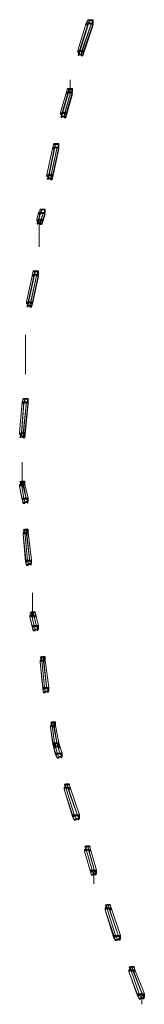
# Model space of a CAD drawing. Units: inches. Extents: x 0 to 15, y -22.5 to 0.
# Drawn here: x 6.2 to 6.3, y -4.8 to -3.9 of the extents above; entities that cross this region are included whole.
import ezdxf

# ---------------------------------------------------------------- set-up
doc = ezdxf.new("R2010")
doc.units = ezdxf.units.IN
doc.header["$MEASUREMENT"] = 0
doc.layers.add('Layer 1', color=7, linetype='Continuous')

# ---------------------------------------------------------------- blocks, each defined once
blk = doc.blocks.new('block 4')
at = {"layer": 'Layer 1', "color": 18, "lineweight": 18, "true_color": 0x010101}
for points in [[(6.26043, -3.85386), (6.25874, -3.85386), (6.25045, -3.88059), (6.25045, -3.88227), (6.2521, -3.88227), (6.26043, -3.85549)], [(6.2521, -3.88059), (6.25622, -3.88059), (6.26537, -3.85386), (6.26043, -3.85386), (6.2521, -3.88059)], [(6.26537, -3.85386), (6.26372, -3.85386), (6.2537, -3.88392), (6.2537, -3.88562), (6.2554, -3.88562), (6.26537, -3.85549)], [(6.26537, -3.85386), (6.26372, -3.85386), (6.25457, -3.88059), (6.25457, -3.88227), (6.25622, -3.88227), (6.26537, -3.85549)], [(6.26207, -3.8505), (6.26043, -3.8505), (6.25874, -3.85386), (6.25874, -3.85549), (6.26043, -3.85549), (6.26207, -3.85215)], [(6.26537, -3.85464), (6.25874, -3.85464)], [(6.26537, -3.85464), (6.25874, -3.85464)], [(6.26043, -3.85386), (6.26537, -3.85386), (6.26537, -3.8505), (6.26207, -3.8505), (6.26043, -3.85386)], [(6.26537, -3.85131), (6.26043, -3.85131)], [(6.26537, -3.85131), (6.26043, -3.85131)], [(6.26455, -3.8505), (6.26455, -3.85549)], [(6.26455, -3.8505), (6.26455, -3.85549)], [(6.25622, -3.88141), (6.25045, -3.88141)], [(6.25622, -3.88141), (6.25045, -3.88141)], [(6.25128, -3.88059), (6.25128, -3.88562)], [(6.25128, -3.88059), (6.25128, -3.88562)], [(6.2521, -3.88392), (6.2554, -3.88392), (6.25622, -3.88059), (6.2521, -3.88059), (6.2521, -3.88392)], [(6.25622, -3.88059), (6.25457, -3.88059), (6.2537, -3.88392), (6.2537, -3.88562), (6.2554, -3.88562), (6.25622, -3.88227)], [(6.2554, -3.88477), (6.25045, -3.88477)], [(6.2554, -3.88477), (6.25045, -3.88477)], [(6.24294, -3.909), (6.24294, -3.92408)], [(6.24125, -3.92074), (6.2396, -3.92074), (6.23374, -3.94079), (6.23374, -3.94246), (6.23539, -3.94246), (6.24125, -3.9224)], [(6.23539, -3.94079), (6.2396, -3.94079), (6.24542, -3.92074), (6.24125, -3.92074), (6.23539, -3.94079)], [(6.24542, -3.92074), (6.24372, -3.92074), (6.23708, -3.94412), (6.23708, -3.9458), (6.23873, -3.9458), (6.24542, -3.9224)], [(6.24542, -3.92074), (6.24372, -3.92074), (6.23791, -3.94079), (6.23791, -3.94246), (6.2396, -3.94246), (6.24542, -3.9224)], [(6.24212, -3.91739), (6.24043, -3.91739), (6.2396, -3.92074), (6.2396, -3.9224), (6.24125, -3.9224), (6.24212, -3.91904)], [(6.24542, -3.92157), (6.2396, -3.92157)], [(6.24542, -3.92157), (6.2396, -3.92157)], [(6.24542, -3.91819), (6.24043, -3.91819)], [(6.24542, -3.91819), (6.24043, -3.91819)], [(6.24125, -3.92074), (6.24542, -3.92074), (6.24542, -3.91739), (6.24212, -3.91739), (6.24125, -3.92074)], [(6.24455, -3.91739), (6.24455, -3.9224)], [(6.24455, -3.91739), (6.24455, -3.9224)], [(6.23457, -3.94079), (6.23457, -3.9458)], [(6.23457, -3.94079), (6.23457, -3.9458)], [(6.23539, -3.94412), (6.23873, -3.94412), (6.2396, -3.94079), (6.23539, -3.94079), (6.23539, -3.94412)], [(6.2396, -3.94079), (6.23791, -3.94079), (6.23708, -3.94412), (6.23708, -3.9458), (6.23873, -3.9458), (6.2396, -3.94246)], [(6.2396, -3.94161), (6.23374, -3.94161)], [(6.2396, -3.94161), (6.23374, -3.94161)], [(6.23873, -3.94497), (6.23374, -3.94497)], [(6.23873, -3.94497), (6.23374, -3.94497)], [(6.22793, -3.97425), (6.22624, -3.97425), (6.22043, -4.00101), (6.22043, -4.00268), (6.22212, -4.00268), (6.22793, -3.97593)], [(6.22212, -4.00101), (6.22624, -4.00101), (6.2321, -3.97425), (6.22793, -3.97425), (6.22212, -4.00101)], [(6.2321, -3.97425), (6.23045, -3.97425), (6.22377, -4.00434), (6.22377, -4.00602), (6.22541, -4.00602), (6.2321, -3.97593)], [(6.2321, -3.97425), (6.23045, -3.97425), (6.22459, -4.00101), (6.22459, -4.00268), (6.22624, -4.00268), (6.2321, -3.97593)], [(6.22876, -3.97087), (6.22711, -3.97087), (6.22624, -3.97425), (6.22624, -3.97593), (6.22793, -3.97593), (6.22876, -3.97255)], [(6.2321, -3.97508), (6.22624, -3.97508)], [(6.2321, -3.97508), (6.22624, -3.97508)], [(6.2321, -3.97175), (6.22711, -3.97175)], [(6.2321, -3.97175), (6.22711, -3.97175)], [(6.22793, -3.97425), (6.2321, -3.97425), (6.2321, -3.97087), (6.22876, -3.97087), (6.22793, -3.97425)], [(6.23127, -3.97087), (6.23127, -3.97593)], [(6.23127, -3.97087), (6.23127, -3.97593)], [(6.22624, -4.00183), (6.22043, -4.00183)], [(6.22624, -4.00183), (6.22043, -4.00183)], [(6.22541, -4.00516), (6.22043, -4.00516)], [(6.22541, -4.00516), (6.22043, -4.00516)], [(6.2213, -4.00101), (6.2213, -4.00602)], [(6.2213, -4.00101), (6.2213, -4.00602)], [(6.22212, -4.00434), (6.22541, -4.00434), (6.22624, -4.00101), (6.22212, -4.00101), (6.22212, -4.00434)], [(6.22624, -4.00101), (6.22459, -4.00101), (6.22377, -4.00434), (6.22377, -4.00602), (6.22541, -4.00602), (6.22624, -4.00268)], [(6.21544, -4.03445), (6.21379, -4.03445), (6.21209, -4.03778), (6.21209, -4.03944), (6.21379, -4.03944), (6.21544, -4.0361)], [(6.21379, -4.03778), (6.21878, -4.03778), (6.21878, -4.03445), (6.21544, -4.03445), (6.21379, -4.03778)], [(6.21878, -4.03528), (6.21379, -4.03528)], [(6.21878, -4.03528), (6.21379, -4.03528)], [(6.21795, -4.03445), (6.21795, -4.03944)], [(6.21795, -4.03445), (6.21795, -4.03944)], [(6.21379, -4.03778), (6.21209, -4.03778), (6.21045, -4.04447), (6.21045, -4.04615), (6.21209, -4.04615), (6.21379, -4.03944)], [(6.21626, -4.0453), (6.21045, -4.0453)], [(6.21626, -4.0453), (6.21045, -4.0453)], [(6.21127, -4.04447), (6.21127, -4.04948)], [(6.21127, -4.04447), (6.21127, -4.04948)], [(6.21209, -4.04447), (6.21626, -4.04447), (6.21878, -4.03778), (6.21379, -4.03778), (6.21209, -4.04447)], [(6.21878, -4.03863), (6.21209, -4.03863)], [(6.21878, -4.03863), (6.21209, -4.03863)], [(6.21209, -4.04783), (6.21544, -4.04783), (6.21626, -4.04447), (6.21209, -4.04447), (6.21209, -4.04783)], [(6.21297, -4.04284), (6.21297, -4.0712)], [(6.21878, -4.03778), (6.21709, -4.03778), (6.21379, -4.04783), (6.21379, -4.04948), (6.21544, -4.04948), (6.21878, -4.03944)], [(6.21626, -4.04447), (6.21461, -4.04447), (6.21379, -4.04783), (6.21379, -4.04948), (6.21544, -4.04948), (6.21626, -4.04615)], [(6.21878, -4.03778), (6.21709, -4.03778), (6.21461, -4.04447), (6.21461, -4.04615), (6.21626, -4.04615), (6.21878, -4.03944)], [(6.21544, -4.04863), (6.21045, -4.04863)], [(6.21544, -4.04863), (6.21045, -4.04863)], [(6.20793, -4.09798), (6.20628, -4.09798), (6.20047, -4.12471), (6.20047, -4.12641), (6.20212, -4.12641), (6.20793, -4.09966)], [(6.20212, -4.12471), (6.20628, -4.12471), (6.21209, -4.09798), (6.20793, -4.09798), (6.20212, -4.12471)], [(6.21209, -4.09798), (6.21045, -4.09798), (6.20381, -4.12811), (6.20381, -4.12977), (6.20546, -4.12977), (6.21209, -4.09966)], [(6.21209, -4.09798), (6.21045, -4.09798), (6.20464, -4.12471), (6.20464, -4.12641), (6.20628, -4.12641), (6.21209, -4.09966)], [(6.2088, -4.09464), (6.20711, -4.09464), (6.20628, -4.09798), (6.20628, -4.09966), (6.20793, -4.09966), (6.2088, -4.0963)], [(6.21209, -4.09883), (6.20628, -4.09883)], [(6.21209, -4.09883), (6.20628, -4.09883)], [(6.21209, -4.09547), (6.20711, -4.09547)], [(6.21209, -4.09547), (6.20711, -4.09547)], [(6.20793, -4.09798), (6.21209, -4.09798), (6.21209, -4.09464), (6.2088, -4.09464), (6.20793, -4.09798)], [(6.21127, -4.09464), (6.21127, -4.09966)], [(6.21127, -4.09464), (6.21127, -4.09966)], [(6.20628, -4.12556), (6.20047, -4.12556)], [(6.20628, -4.12556), (6.20047, -4.12556)], [(6.20546, -4.12894), (6.20047, -4.12894)], [(6.20546, -4.12894), (6.20047, -4.12894)], [(6.2013, -4.12471), (6.2013, -4.12977)], [(6.2013, -4.12471), (6.2013, -4.12977)], [(6.20212, -4.12811), (6.20546, -4.12811), (6.20628, -4.12471), (6.20212, -4.12471), (6.20212, -4.12811)], [(6.20628, -4.12471), (6.20464, -4.12471), (6.20381, -4.12811), (6.20381, -4.12977), (6.20546, -4.12977), (6.20628, -4.12641)], [(6.1996, -4.15655), (6.1996, -4.17827)], [(6.1996, -4.16988), (6.1996, -4.195)], [(6.19795, -4.22175), (6.19631, -4.22175), (6.19379, -4.25182), (6.19379, -4.25352), (6.19548, -4.25352), (6.19795, -4.22339)], [(6.19548, -4.25182), (6.19878, -4.25182), (6.20212, -4.22175), (6.19795, -4.22175), (6.19548, -4.25182)], [(6.19878, -4.2184), (6.19708, -4.2184), (6.19631, -4.22175), (6.19631, -4.22339), (6.19795, -4.22339), (6.19878, -4.22008)], [(6.20212, -4.22258), (6.19631, -4.22258)], [(6.20212, -4.22258), (6.19631, -4.22258)], [(6.20212, -4.21925), (6.19708, -4.21925)], [(6.20212, -4.21925), (6.19708, -4.21925)], [(6.20212, -4.22175), (6.20047, -4.22175), (6.19708, -4.25182), (6.19708, -4.25352), (6.19878, -4.25352), (6.20212, -4.22339)], [(6.20212, -4.22175), (6.20047, -4.22175), (6.19708, -4.25522), (6.19708, -4.25685), (6.19878, -4.25685), (6.20212, -4.22339)], [(6.19795, -4.22175), (6.20212, -4.22175), (6.20212, -4.2184), (6.19878, -4.2184), (6.19795, -4.22175)], [(6.2013, -4.2184), (6.2013, -4.22339)], [(6.2013, -4.2184), (6.2013, -4.22339)], [(6.19878, -4.25266), (6.19379, -4.25266)], [(6.19878, -4.25266), (6.19379, -4.25266)], [(6.19878, -4.256), (6.19379, -4.256)], [(6.19878, -4.256), (6.19379, -4.256)], [(6.19466, -4.25182), (6.19466, -4.25685)], [(6.19466, -4.25182), (6.19466, -4.25685)], [(6.19548, -4.25522), (6.19878, -4.25522), (6.19878, -4.25182), (6.19548, -4.25182), (6.19548, -4.25522)], [(6.19795, -4.25182), (6.19795, -4.25685)], [(6.19631, -4.28027), (6.19631, -4.30535)], [(6.19878, -4.29949), (6.19379, -4.29949)], [(6.19878, -4.29949), (6.19379, -4.29949)], [(6.19548, -4.30204), (6.19379, -4.30204), (6.19379, -4.30367), (6.19631, -4.31707), (6.19795, -4.31707), (6.19795, -4.31537)], [(6.19548, -4.30204), (6.19379, -4.30204), (6.19379, -4.30367), (6.19708, -4.3204), (6.19878, -4.3204), (6.19878, -4.3187)], [(6.19878, -4.30284), (6.19379, -4.30284)], [(6.19878, -4.30284), (6.19379, -4.30284)], [(6.19466, -4.29866), (6.19466, -4.30367)], [(6.19548, -4.30204), (6.19878, -4.30204), (6.19878, -4.29866), (6.19548, -4.29866), (6.19548, -4.30204)], [(6.19795, -4.31537), (6.20212, -4.31537), (6.19878, -4.30204), (6.19548, -4.30204), (6.19795, -4.31537)], [(6.19878, -4.29866), (6.19708, -4.29866), (6.19708, -4.30032), (6.20047, -4.31707), (6.20212, -4.31707), (6.20212, -4.31537)], [(6.19878, -4.30204), (6.19708, -4.30204), (6.19708, -4.30367), (6.20047, -4.31707), (6.20212, -4.31707), (6.20212, -4.31537)], [(6.19795, -4.29866), (6.19795, -4.30367)], [(6.19795, -4.31537), (6.19631, -4.31537), (6.19631, -4.31707), (6.19708, -4.3204), (6.19878, -4.3204), (6.19878, -4.3187)], [(6.20212, -4.31622), (6.19631, -4.31622)], [(6.20212, -4.31622), (6.19631, -4.31622)], [(6.20212, -4.31957), (6.19708, -4.31957)], [(6.20212, -4.31957), (6.19708, -4.31957)], [(6.19878, -4.3187), (6.20212, -4.3187), (6.20212, -4.31537), (6.19795, -4.31537), (6.19878, -4.3187)], [(6.2013, -4.31537), (6.2013, -4.3204)], [(6.2013, -4.31537), (6.2013, -4.3204)], [(6.20212, -4.34635), (6.19708, -4.34635)], [(6.20212, -4.34635), (6.19708, -4.34635)], [(6.19878, -4.34884), (6.19708, -4.34884), (6.19708, -4.35049), (6.20047, -4.38062), (6.20212, -4.38062), (6.20212, -4.37892)], [(6.19878, -4.34884), (6.19708, -4.34884), (6.19708, -4.35049), (6.1996, -4.37724), (6.2013, -4.37724), (6.2013, -4.37559)], [(6.20212, -4.34969), (6.19708, -4.34969)], [(6.20212, -4.34969), (6.19708, -4.34969)], [(6.19795, -4.34548), (6.19795, -4.35049)], [(6.19878, -4.34884), (6.20212, -4.34884), (6.20212, -4.34548), (6.19878, -4.34548), (6.19878, -4.34884)], [(6.2013, -4.37559), (6.20546, -4.37559), (6.20212, -4.34884), (6.19878, -4.34884), (6.2013, -4.37559)], [(6.20212, -4.34548), (6.20047, -4.34548), (6.20047, -4.34716), (6.20381, -4.37724), (6.20546, -4.37724), (6.20546, -4.37559)], [(6.20212, -4.34884), (6.20047, -4.34884), (6.20047, -4.35049), (6.20381, -4.37724), (6.20546, -4.37724), (6.20546, -4.37559)], [(6.2013, -4.34548), (6.2013, -4.35049)], [(6.2013, -4.37559), (6.1996, -4.37559), (6.1996, -4.37724), (6.20047, -4.38062), (6.20212, -4.38062), (6.20212, -4.37892)], [(6.20546, -4.37644), (6.1996, -4.37644)], [(6.20546, -4.37644), (6.1996, -4.37644)], [(6.20546, -4.37977), (6.20047, -4.37977)], [(6.20546, -4.37977), (6.20047, -4.37977)], [(6.20212, -4.37892), (6.20546, -4.37892), (6.20546, -4.37559), (6.2013, -4.37559), (6.20212, -4.37892)], [(6.20464, -4.37559), (6.20464, -4.38062)], [(6.20464, -4.37559), (6.20464, -4.38062)], [(6.20628, -4.40738), (6.20628, -4.43246)], [(6.2088, -4.42662), (6.20381, -4.42662)], [(6.2088, -4.42662), (6.20381, -4.42662)], [(6.20464, -4.42577), (6.20464, -4.43076)], [(6.20546, -4.42912), (6.20962, -4.42912), (6.2088, -4.42577), (6.20546, -4.42577), (6.20546, -4.42912)], [(6.2088, -4.42577), (6.20711, -4.42577), (6.20711, -4.42747), (6.20793, -4.43076), (6.20962, -4.43076), (6.20962, -4.42912)], [(6.2088, -4.42577), (6.20711, -4.42577), (6.20711, -4.42747), (6.21045, -4.4408), (6.21209, -4.4408), (6.21209, -4.43914)], [(6.20546, -4.42912), (6.20381, -4.42912), (6.20381, -4.43076), (6.20628, -4.4408), (6.20793, -4.4408), (6.20793, -4.43914)], [(6.20546, -4.42912), (6.20381, -4.42912), (6.20381, -4.43076), (6.20711, -4.44415), (6.2088, -4.44415), (6.2088, -4.44248)], [(6.20962, -4.42995), (6.20381, -4.42995)], [(6.20962, -4.42995), (6.20381, -4.42995)], [(6.20793, -4.43914), (6.21209, -4.43914), (6.20962, -4.42912), (6.20546, -4.42912), (6.20793, -4.43914)], [(6.20962, -4.42912), (6.20793, -4.42912), (6.20793, -4.43076), (6.21045, -4.4408), (6.21209, -4.4408), (6.21209, -4.43914)], [(6.20793, -4.43914), (6.20628, -4.43914), (6.20628, -4.4408), (6.20711, -4.44415), (6.2088, -4.44415), (6.2088, -4.44248)], [(6.21209, -4.43995), (6.20628, -4.43995)], [(6.21209, -4.43995), (6.20628, -4.43995)], [(6.21209, -4.44332), (6.20711, -4.44332)], [(6.21209, -4.44332), (6.20711, -4.44332)], [(6.2088, -4.44248), (6.21209, -4.44248), (6.21209, -4.43914), (6.20793, -4.43914), (6.2088, -4.44248)], [(6.21127, -4.43914), (6.21127, -4.44415)], [(6.21127, -4.43914), (6.21127, -4.44415)], [(6.21878, -4.47008), (6.21379, -4.47008)], [(6.21878, -4.47008), (6.21379, -4.47008)], [(6.21544, -4.47256), (6.21379, -4.47256), (6.21379, -4.47427), (6.21626, -4.50102), (6.21795, -4.50102), (6.21795, -4.49934)], [(6.21544, -4.47256), (6.21379, -4.47256), (6.21379, -4.47427), (6.21709, -4.50435), (6.21878, -4.50435), (6.21878, -4.50267)], [(6.21878, -4.47344), (6.21379, -4.47344)], [(6.21878, -4.47344), (6.21379, -4.47344)], [(6.21461, -4.46923), (6.21461, -4.47427)], [(6.21544, -4.47256), (6.21878, -4.47256), (6.21878, -4.46923), (6.21544, -4.46923), (6.21544, -4.47256)], [(6.21795, -4.49934), (6.22212, -4.49934), (6.21878, -4.47256), (6.21544, -4.47256), (6.21795, -4.49934)], [(6.21878, -4.46923), (6.21709, -4.46923), (6.21709, -4.47093), (6.22043, -4.50102), (6.22212, -4.50102), (6.22212, -4.49934)], [(6.21878, -4.47256), (6.21709, -4.47256), (6.21709, -4.47427), (6.22043, -4.50102), (6.22212, -4.50102), (6.22212, -4.49934)], [(6.21795, -4.46923), (6.21795, -4.47427)], [(6.21795, -4.49934), (6.21626, -4.49934), (6.21626, -4.50102), (6.21709, -4.50435), (6.21878, -4.50435), (6.21878, -4.50267)], [(6.22212, -4.50017), (6.21626, -4.50017)], [(6.22212, -4.50017), (6.21626, -4.50017)], [(6.22212, -4.5035), (6.21709, -4.5035)], [(6.22212, -4.5035), (6.21709, -4.5035)], [(6.21878, -4.50267), (6.22212, -4.50267), (6.22212, -4.49934), (6.21795, -4.49934), (6.21878, -4.50267)], [(6.2213, -4.49934), (6.2213, -4.50435)], [(6.2213, -4.49934), (6.2213, -4.50435)], [(6.22876, -4.53363), (6.22377, -4.53363)], [(6.22876, -4.53363), (6.22377, -4.53363)], [(6.22459, -4.53278), (6.22459, -4.53782)], [(6.22541, -4.53614), (6.22876, -4.53614), (6.22876, -4.53278), (6.22541, -4.53278), (6.22541, -4.53614)], [(6.22876, -4.53278), (6.22711, -4.53278), (6.22711, -4.53449), (6.23045, -4.55453), (6.2321, -4.55453), (6.2321, -4.55287)], [(6.22793, -4.53278), (6.22793, -4.53782)], [(6.22541, -4.53614), (6.22377, -4.53614), (6.22377, -4.53782), (6.22624, -4.55453), (6.22793, -4.55453), (6.22793, -4.55287)], [(6.22541, -4.53614), (6.22377, -4.53614), (6.22377, -4.53782), (6.22711, -4.55786), (6.22876, -4.55786), (6.22876, -4.55616)], [(6.22876, -4.53697), (6.22377, -4.53697)], [(6.22876, -4.53697), (6.22377, -4.53697)], [(6.22793, -4.55287), (6.2321, -4.55287), (6.22876, -4.53614), (6.22541, -4.53614), (6.22793, -4.55287)], [(6.22876, -4.53614), (6.22711, -4.53614), (6.22711, -4.53782), (6.23045, -4.55453), (6.2321, -4.55453), (6.2321, -4.55287)], [(6.22793, -4.55287), (6.22624, -4.55287), (6.22624, -4.55453), (6.22711, -4.55786), (6.22876, -4.55786), (6.22876, -4.55616)], [(6.22793, -4.55283), (6.22793, -4.55786)], [(6.22876, -4.55616), (6.2321, -4.55616), (6.2321, -4.55287), (6.22793, -4.55287), (6.22876, -4.55616)], [(6.22876, -4.55616), (6.23297, -4.55616), (6.2321, -4.55287), (6.22876, -4.55287), (6.22876, -4.55616)], [(6.2321, -4.55287), (6.23045, -4.55287), (6.23045, -4.55453), (6.23127, -4.55786), (6.23297, -4.55786), (6.23297, -4.55616)], [(6.2321, -4.55287), (6.23045, -4.55287), (6.23045, -4.55453), (6.23374, -4.56455), (6.23539, -4.56455), (6.23539, -4.5629)], [(6.23127, -4.55283), (6.23127, -4.55786)], [(6.23127, -4.55283), (6.23127, -4.55786)], [(6.2321, -4.5537), (6.22624, -4.5537)], [(6.2321, -4.5537), (6.22624, -4.5537)], [(6.2321, -4.5537), (6.22711, -4.5537)], [(6.2321, -4.5537), (6.22711, -4.5537)], [(6.22876, -4.55616), (6.22711, -4.55616), (6.22711, -4.55786), (6.22876, -4.56455), (6.23045, -4.56455), (6.23045, -4.5629)], [(6.22876, -4.55616), (6.22711, -4.55616), (6.22711, -4.55786), (6.23045, -4.5679), (6.2321, -4.5679), (6.2321, -4.56623)], [(6.23297, -4.55703), (6.22711, -4.55703)], [(6.23297, -4.55703), (6.22711, -4.55703)], [(6.2321, -4.55703), (6.22711, -4.55703)], [(6.2321, -4.55703), (6.22711, -4.55703)], [(6.23045, -4.5629), (6.23539, -4.5629), (6.23297, -4.55616), (6.22876, -4.55616), (6.23045, -4.5629)], [(6.23297, -4.55616), (6.23127, -4.55616), (6.23127, -4.55786), (6.23374, -4.56455), (6.23539, -4.56455), (6.23539, -4.5629)], [(6.23045, -4.5629), (6.22876, -4.5629), (6.22876, -4.56455), (6.23045, -4.5679), (6.2321, -4.5679), (6.2321, -4.56623)], [(6.23539, -4.56372), (6.22876, -4.56372)], [(6.23539, -4.56372), (6.22876, -4.56372)], [(6.2321, -4.56623), (6.23539, -4.56623), (6.23539, -4.5629), (6.23045, -4.5629), (6.2321, -4.56623)], [(6.23539, -4.56706), (6.23045, -4.56706)], [(6.23539, -4.56706), (6.23045, -4.56706)], [(6.23457, -4.5629), (6.23457, -4.5679)], [(6.23457, -4.5629), (6.23457, -4.5679)], [(6.24212, -4.59383), (6.23708, -4.59383)], [(6.24212, -4.59383), (6.23708, -4.59383)], [(6.23873, -4.59634), (6.23708, -4.59634), (6.23708, -4.59799), (6.24542, -4.62474), (6.24706, -4.62474), (6.24706, -4.62312)], [(6.23873, -4.59634), (6.23708, -4.59634), (6.23708, -4.59799), (6.24706, -4.62812), (6.24876, -4.62812), (6.24876, -4.62645)], [(6.24294, -4.59719), (6.23708, -4.59719)], [(6.24294, -4.59719), (6.23708, -4.59719)], [(6.23791, -4.59298), (6.23791, -4.59799)], [(6.23873, -4.59634), (6.24294, -4.59634), (6.24212, -4.59298), (6.23873, -4.59298), (6.23873, -4.59634)], [(6.24706, -4.62312), (6.2521, -4.62312), (6.24294, -4.59634), (6.23873, -4.59634), (6.24706, -4.62312)], [(6.24212, -4.59298), (6.24043, -4.59298), (6.24043, -4.59466), (6.24125, -4.59799), (6.24294, -4.59799), (6.24294, -4.59634)], [(6.24212, -4.59298), (6.24043, -4.59298), (6.24043, -4.59466), (6.25045, -4.62474), (6.2521, -4.62474), (6.2521, -4.62312)], [(6.24294, -4.59634), (6.24125, -4.59634), (6.24125, -4.59799), (6.25045, -4.62474), (6.2521, -4.62474), (6.2521, -4.62312)], [(6.24706, -4.62312), (6.24542, -4.62312), (6.24542, -4.62474), (6.24706, -4.62812), (6.24876, -4.62812), (6.24876, -4.62645)], [(6.2521, -4.62392), (6.24542, -4.62392)], [(6.2521, -4.62392), (6.24542, -4.62392)], [(6.24876, -4.62645), (6.2521, -4.62645), (6.2521, -4.62312), (6.24706, -4.62312), (6.24876, -4.62645)], [(6.2521, -4.62725), (6.24706, -4.62725)], [(6.2521, -4.62725), (6.24706, -4.62725)], [(6.25128, -4.62312), (6.25128, -4.62812)], [(6.25128, -4.62312), (6.25128, -4.62812)], [(6.26207, -4.65403), (6.25704, -4.65403)], [(6.26207, -4.65403), (6.25704, -4.65403)], [(6.25874, -4.65653), (6.25704, -4.65653), (6.25704, -4.65819), (6.26372, -4.68161), (6.26537, -4.68161), (6.26537, -4.67996)], [(6.25874, -4.65653), (6.25704, -4.65653), (6.25704, -4.65819), (6.26295, -4.67828), (6.26455, -4.67828), (6.26455, -4.67662)], [(6.26295, -4.65736), (6.25704, -4.65736)], [(6.26295, -4.65736), (6.25704, -4.65736)], [(6.25791, -4.65318), (6.25791, -4.65819)], [(6.25874, -4.65653), (6.26295, -4.65653), (6.26207, -4.65318), (6.25874, -4.65318), (6.25874, -4.65653)], [(6.26455, -4.67662), (6.26876, -4.67662), (6.26295, -4.65653), (6.25874, -4.65653), (6.26455, -4.67662)], [(6.26207, -4.65318), (6.26043, -4.65318), (6.26043, -4.65488), (6.26707, -4.67828), (6.26876, -4.67828), (6.26876, -4.67662)], [(6.26207, -4.65318), (6.26043, -4.65318), (6.26043, -4.65488), (6.26125, -4.65819), (6.26295, -4.65819), (6.26295, -4.65653)], [(6.26295, -4.65653), (6.26125, -4.65653), (6.26125, -4.65819), (6.26707, -4.67828), (6.26876, -4.67828), (6.26876, -4.67662)], [(6.26455, -4.67662), (6.26295, -4.67662), (6.26295, -4.67828), (6.26372, -4.68161), (6.26537, -4.68161), (6.26537, -4.67996)], [(6.26876, -4.67745), (6.26295, -4.67745)], [(6.26876, -4.67745), (6.26295, -4.67745)], [(6.26537, -4.67996), (6.26876, -4.67996), (6.26876, -4.67662), (6.26455, -4.67662), (6.26537, -4.67996)], [(6.26619, -4.67492), (6.26619, -4.69)], [(6.26789, -4.67662), (6.26789, -4.68161)], [(6.26789, -4.67662), (6.26789, -4.68161)], [(6.26876, -4.68081), (6.26372, -4.68081)], [(6.26876, -4.68081), (6.26372, -4.68081)], [(6.28208, -4.71087), (6.27704, -4.71087)], [(6.28208, -4.71087), (6.27704, -4.71087)], [(6.27869, -4.7134), (6.27704, -4.7134), (6.27704, -4.7151), (6.28537, -4.74183), (6.28706, -4.74183), (6.28706, -4.74015)], [(6.27869, -4.7134), (6.27704, -4.7134), (6.27704, -4.7151), (6.28706, -4.74517), (6.28871, -4.74517), (6.28871, -4.74351)], [(6.28286, -4.71423), (6.27704, -4.71423)], [(6.28286, -4.71423), (6.27704, -4.71423)], [(6.27791, -4.71005), (6.27791, -4.7151)], [(6.27869, -4.7134), (6.28286, -4.7134), (6.28208, -4.71005), (6.27869, -4.71005), (6.27869, -4.7134)], [(6.28706, -4.74015), (6.29206, -4.74015), (6.28286, -4.7134), (6.27869, -4.7134), (6.28706, -4.74015)], [(6.28208, -4.71005), (6.28039, -4.71005), (6.28039, -4.71172), (6.28125, -4.7151), (6.28286, -4.7151), (6.28286, -4.7134)], [(6.28208, -4.71005), (6.28039, -4.71005), (6.28039, -4.71172), (6.29041, -4.74183), (6.29206, -4.74183), (6.29206, -4.74015)], [(6.28286, -4.7134), (6.28125, -4.7134), (6.28125, -4.7151), (6.29041, -4.74183), (6.29206, -4.74183), (6.29206, -4.74015)], [(6.28706, -4.74015), (6.28537, -4.74015), (6.28537, -4.74183), (6.28706, -4.74517), (6.28871, -4.74517), (6.28871, -4.74351)], [(6.29206, -4.74101), (6.28537, -4.74101)], [(6.29206, -4.74101), (6.28537, -4.74101)], [(6.28871, -4.74351), (6.29206, -4.74351), (6.29206, -4.74015), (6.28706, -4.74015), (6.28871, -4.74351)], [(6.29206, -4.74434), (6.28706, -4.74434)], [(6.29206, -4.74434), (6.28706, -4.74434)], [(6.29123, -4.74015), (6.29123, -4.74517)], [(6.29123, -4.74015), (6.29123, -4.74517)], [(6.30533, -4.77109), (6.30034, -4.77109)], [(6.30533, -4.77109), (6.30034, -4.77109)], [(6.30121, -4.77024), (6.30121, -4.77528)], [(6.30203, -4.77358), (6.3062, -4.77358), (6.30533, -4.77024), (6.30203, -4.77024), (6.30203, -4.77358)], [(6.30533, -4.77024), (6.30368, -4.77024), (6.30368, -4.77194), (6.3045, -4.77528), (6.3062, -4.77528), (6.3062, -4.77358)], [(6.30533, -4.77024), (6.30368, -4.77024), (6.30368, -4.77194), (6.3137, -4.7987), (6.31535, -4.7987), (6.31535, -4.79702)], [(6.30203, -4.77358), (6.30034, -4.77358), (6.30034, -4.77528), (6.30872, -4.7987), (6.31036, -4.7987), (6.31036, -4.79702)], [(6.30203, -4.77358), (6.30034, -4.77358), (6.30034, -4.77528), (6.31036, -4.80203), (6.31201, -4.80203), (6.31201, -4.80037)], [(6.3062, -4.77442), (6.30034, -4.77442)], [(6.3062, -4.77442), (6.30034, -4.77442)], [(6.31036, -4.79702), (6.31535, -4.79702), (6.3062, -4.77358), (6.30203, -4.77358), (6.31036, -4.79702)], [(6.3062, -4.77358), (6.3045, -4.77358), (6.3045, -4.77528), (6.3137, -4.7987), (6.31535, -4.7987), (6.31535, -4.79702)], [(6.31036, -4.79702), (6.30872, -4.79702), (6.30872, -4.7987), (6.31036, -4.80203), (6.31201, -4.80203), (6.31201, -4.80037)], [(6.31535, -4.79782), (6.30872, -4.79782)], [(6.31535, -4.79782), (6.30872, -4.79782)], [(6.31201, -4.80037), (6.31535, -4.80037), (6.31535, -4.79702), (6.31036, -4.79702), (6.31201, -4.80037)], [(6.31535, -4.80118), (6.31036, -4.80118)], [(6.31535, -4.80118), (6.31036, -4.80118)], [(6.31283, -4.79537), (6.31283, -4.80704)], [(6.31448, -4.79702), (6.31448, -4.80203)], [(6.31448, -4.79702), (6.31448, -4.80203)]]:
    blk.add_lwpolyline(points, dxfattribs=at)
blk = doc.blocks.new('block 2')
at = {"layer": 'Layer 1', "color": 18, "lineweight": 18, "true_color": 0x010101}
for points in [[(6.26043, -3.85386), (6.25874, -3.85386), (6.25045, -3.88059), (6.25045, -3.88227), (6.2521, -3.88227), (6.26043, -3.85549)], [(6.2521, -3.88059), (6.25622, -3.88059), (6.26537, -3.85386), (6.26043, -3.85386), (6.2521, -3.88059)], [(6.26537, -3.85386), (6.26372, -3.85386), (6.2537, -3.88392), (6.2537, -3.88562), (6.2554, -3.88562), (6.26537, -3.85549)], [(6.26537, -3.85386), (6.26372, -3.85386), (6.25457, -3.88059), (6.25457, -3.88227), (6.25622, -3.88227), (6.26537, -3.85549)], [(6.26207, -3.8505), (6.26043, -3.8505), (6.25874, -3.85386), (6.25874, -3.85549), (6.26043, -3.85549), (6.26207, -3.85215)], [(6.26537, -3.85464), (6.25874, -3.85464)], [(6.26537, -3.85464), (6.25874, -3.85464)], [(6.26043, -3.85386), (6.26537, -3.85386), (6.26537, -3.8505), (6.26207, -3.8505), (6.26043, -3.85386)], [(6.26537, -3.85131), (6.26043, -3.85131)], [(6.26537, -3.85131), (6.26043, -3.85131)], [(6.26455, -3.8505), (6.26455, -3.85549)], [(6.26455, -3.8505), (6.26455, -3.85549)], [(6.25622, -3.88141), (6.25045, -3.88141)], [(6.25622, -3.88141), (6.25045, -3.88141)], [(6.25128, -3.88059), (6.25128, -3.88562)], [(6.25128, -3.88059), (6.25128, -3.88562)], [(6.2521, -3.88392), (6.2554, -3.88392), (6.25622, -3.88059), (6.2521, -3.88059), (6.2521, -3.88392)], [(6.25622, -3.88059), (6.25457, -3.88059), (6.2537, -3.88392), (6.2537, -3.88562), (6.2554, -3.88562), (6.25622, -3.88227)], [(6.2554, -3.88477), (6.25045, -3.88477)], [(6.2554, -3.88477), (6.25045, -3.88477)], [(6.24294, -3.909), (6.24294, -3.92408)], [(6.24125, -3.92074), (6.2396, -3.92074), (6.23374, -3.94079), (6.23374, -3.94246), (6.23539, -3.94246), (6.24125, -3.9224)], [(6.23539, -3.94079), (6.2396, -3.94079), (6.24542, -3.92074), (6.24125, -3.92074), (6.23539, -3.94079)], [(6.24542, -3.92074), (6.24372, -3.92074), (6.23708, -3.94412), (6.23708, -3.9458), (6.23873, -3.9458), (6.24542, -3.9224)], [(6.24542, -3.92074), (6.24372, -3.92074), (6.23791, -3.94079), (6.23791, -3.94246), (6.2396, -3.94246), (6.24542, -3.9224)], [(6.24212, -3.91739), (6.24043, -3.91739), (6.2396, -3.92074), (6.2396, -3.9224), (6.24125, -3.9224), (6.24212, -3.91904)], [(6.24542, -3.92157), (6.2396, -3.92157)], [(6.24542, -3.92157), (6.2396, -3.92157)], [(6.24542, -3.91819), (6.24043, -3.91819)], [(6.24542, -3.91819), (6.24043, -3.91819)], [(6.24125, -3.92074), (6.24542, -3.92074), (6.24542, -3.91739), (6.24212, -3.91739), (6.24125, -3.92074)], [(6.24455, -3.91739), (6.24455, -3.9224)], [(6.24455, -3.91739), (6.24455, -3.9224)], [(6.23457, -3.94079), (6.23457, -3.9458)], [(6.23457, -3.94079), (6.23457, -3.9458)], [(6.23539, -3.94412), (6.23873, -3.94412), (6.2396, -3.94079), (6.23539, -3.94079), (6.23539, -3.94412)], [(6.2396, -3.94079), (6.23791, -3.94079), (6.23708, -3.94412), (6.23708, -3.9458), (6.23873, -3.9458), (6.2396, -3.94246)], [(6.2396, -3.94161), (6.23374, -3.94161)], [(6.2396, -3.94161), (6.23374, -3.94161)], [(6.23873, -3.94497), (6.23374, -3.94497)], [(6.23873, -3.94497), (6.23374, -3.94497)], [(6.22793, -3.97425), (6.22624, -3.97425), (6.22043, -4.00101), (6.22043, -4.00268), (6.22212, -4.00268), (6.22793, -3.97593)], [(6.22212, -4.00101), (6.22624, -4.00101), (6.2321, -3.97425), (6.22793, -3.97425), (6.22212, -4.00101)], [(6.2321, -3.97425), (6.23045, -3.97425), (6.22377, -4.00434), (6.22377, -4.00602), (6.22541, -4.00602), (6.2321, -3.97593)], [(6.2321, -3.97425), (6.23045, -3.97425), (6.22459, -4.00101), (6.22459, -4.00268), (6.22624, -4.00268), (6.2321, -3.97593)], [(6.22876, -3.97087), (6.22711, -3.97087), (6.22624, -3.97425), (6.22624, -3.97593), (6.22793, -3.97593), (6.22876, -3.97255)], [(6.2321, -3.97508), (6.22624, -3.97508)], [(6.2321, -3.97508), (6.22624, -3.97508)], [(6.2321, -3.97175), (6.22711, -3.97175)], [(6.2321, -3.97175), (6.22711, -3.97175)], [(6.22793, -3.97425), (6.2321, -3.97425), (6.2321, -3.97087), (6.22876, -3.97087), (6.22793, -3.97425)], [(6.23127, -3.97087), (6.23127, -3.97593)], [(6.23127, -3.97087), (6.23127, -3.97593)], [(6.22624, -4.00183), (6.22043, -4.00183)], [(6.22624, -4.00183), (6.22043, -4.00183)], [(6.22541, -4.00516), (6.22043, -4.00516)], [(6.22541, -4.00516), (6.22043, -4.00516)], [(6.2213, -4.00101), (6.2213, -4.00602)], [(6.2213, -4.00101), (6.2213, -4.00602)], [(6.22212, -4.00434), (6.22541, -4.00434), (6.22624, -4.00101), (6.22212, -4.00101), (6.22212, -4.00434)], [(6.22624, -4.00101), (6.22459, -4.00101), (6.22377, -4.00434), (6.22377, -4.00602), (6.22541, -4.00602), (6.22624, -4.00268)], [(6.21544, -4.03445), (6.21379, -4.03445), (6.21209, -4.03778), (6.21209, -4.03944), (6.21379, -4.03944), (6.21544, -4.0361)], [(6.21379, -4.03778), (6.21878, -4.03778), (6.21878, -4.03445), (6.21544, -4.03445), (6.21379, -4.03778)], [(6.21878, -4.03528), (6.21379, -4.03528)], [(6.21878, -4.03528), (6.21379, -4.03528)], [(6.21795, -4.03445), (6.21795, -4.03944)], [(6.21795, -4.03445), (6.21795, -4.03944)], [(6.21379, -4.03778), (6.21209, -4.03778), (6.21045, -4.04447), (6.21045, -4.04615), (6.21209, -4.04615), (6.21379, -4.03944)], [(6.21626, -4.0453), (6.21045, -4.0453)], [(6.21626, -4.0453), (6.21045, -4.0453)], [(6.21127, -4.04447), (6.21127, -4.04948)], [(6.21127, -4.04447), (6.21127, -4.04948)], [(6.21209, -4.04447), (6.21626, -4.04447), (6.21878, -4.03778), (6.21379, -4.03778), (6.21209, -4.04447)], [(6.21878, -4.03863), (6.21209, -4.03863)], [(6.21878, -4.03863), (6.21209, -4.03863)], [(6.21209, -4.04783), (6.21544, -4.04783), (6.21626, -4.04447), (6.21209, -4.04447), (6.21209, -4.04783)], [(6.21297, -4.04284), (6.21297, -4.0712)], [(6.21878, -4.03778), (6.21709, -4.03778), (6.21379, -4.04783), (6.21379, -4.04948), (6.21544, -4.04948), (6.21878, -4.03944)], [(6.21626, -4.04447), (6.21461, -4.04447), (6.21379, -4.04783), (6.21379, -4.04948), (6.21544, -4.04948), (6.21626, -4.04615)], [(6.21878, -4.03778), (6.21709, -4.03778), (6.21461, -4.04447), (6.21461, -4.04615), (6.21626, -4.04615), (6.21878, -4.03944)], [(6.21544, -4.04863), (6.21045, -4.04863)], [(6.21544, -4.04863), (6.21045, -4.04863)], [(6.20793, -4.09798), (6.20628, -4.09798), (6.20047, -4.12471), (6.20047, -4.12641), (6.20212, -4.12641), (6.20793, -4.09966)], [(6.20212, -4.12471), (6.20628, -4.12471), (6.21209, -4.09798), (6.20793, -4.09798), (6.20212, -4.12471)], [(6.21209, -4.09798), (6.21045, -4.09798), (6.20381, -4.12811), (6.20381, -4.12977), (6.20546, -4.12977), (6.21209, -4.09966)], [(6.21209, -4.09798), (6.21045, -4.09798), (6.20464, -4.12471), (6.20464, -4.12641), (6.20628, -4.12641), (6.21209, -4.09966)], [(6.2088, -4.09464), (6.20711, -4.09464), (6.20628, -4.09798), (6.20628, -4.09966), (6.20793, -4.09966), (6.2088, -4.0963)], [(6.21209, -4.09883), (6.20628, -4.09883)], [(6.21209, -4.09883), (6.20628, -4.09883)], [(6.21209, -4.09547), (6.20711, -4.09547)], [(6.21209, -4.09547), (6.20711, -4.09547)], [(6.20793, -4.09798), (6.21209, -4.09798), (6.21209, -4.09464), (6.2088, -4.09464), (6.20793, -4.09798)], [(6.21127, -4.09464), (6.21127, -4.09966)], [(6.21127, -4.09464), (6.21127, -4.09966)], [(6.20628, -4.12556), (6.20047, -4.12556)], [(6.20628, -4.12556), (6.20047, -4.12556)], [(6.20546, -4.12894), (6.20047, -4.12894)], [(6.20546, -4.12894), (6.20047, -4.12894)], [(6.2013, -4.12471), (6.2013, -4.12977)], [(6.2013, -4.12471), (6.2013, -4.12977)], [(6.20212, -4.12811), (6.20546, -4.12811), (6.20628, -4.12471), (6.20212, -4.12471), (6.20212, -4.12811)], [(6.20628, -4.12471), (6.20464, -4.12471), (6.20381, -4.12811), (6.20381, -4.12977), (6.20546, -4.12977), (6.20628, -4.12641)], [(6.1996, -4.15655), (6.1996, -4.17827)], [(6.1996, -4.16988), (6.1996, -4.195)], [(6.19795, -4.22175), (6.19631, -4.22175), (6.19379, -4.25182), (6.19379, -4.25352), (6.19548, -4.25352), (6.19795, -4.22339)], [(6.19548, -4.25182), (6.19878, -4.25182), (6.20212, -4.22175), (6.19795, -4.22175), (6.19548, -4.25182)], [(6.19878, -4.2184), (6.19708, -4.2184), (6.19631, -4.22175), (6.19631, -4.22339), (6.19795, -4.22339), (6.19878, -4.22008)], [(6.20212, -4.22258), (6.19631, -4.22258)], [(6.20212, -4.22258), (6.19631, -4.22258)], [(6.20212, -4.21925), (6.19708, -4.21925)], [(6.20212, -4.21925), (6.19708, -4.21925)], [(6.20212, -4.22175), (6.20047, -4.22175), (6.19708, -4.25182), (6.19708, -4.25352), (6.19878, -4.25352), (6.20212, -4.22339)], [(6.20212, -4.22175), (6.20047, -4.22175), (6.19708, -4.25522), (6.19708, -4.25685), (6.19878, -4.25685), (6.20212, -4.22339)], [(6.19795, -4.22175), (6.20212, -4.22175), (6.20212, -4.2184), (6.19878, -4.2184), (6.19795, -4.22175)], [(6.2013, -4.2184), (6.2013, -4.22339)], [(6.2013, -4.2184), (6.2013, -4.22339)], [(6.19878, -4.25266), (6.19379, -4.25266)], [(6.19878, -4.25266), (6.19379, -4.25266)], [(6.19878, -4.256), (6.19379, -4.256)], [(6.19878, -4.256), (6.19379, -4.256)], [(6.19466, -4.25182), (6.19466, -4.25685)], [(6.19466, -4.25182), (6.19466, -4.25685)], [(6.19548, -4.25522), (6.19878, -4.25522), (6.19878, -4.25182), (6.19548, -4.25182), (6.19548, -4.25522)], [(6.19795, -4.25182), (6.19795, -4.25685)], [(6.19631, -4.28027), (6.19631, -4.30535)], [(6.19878, -4.29949), (6.19379, -4.29949)], [(6.19878, -4.29949), (6.19379, -4.29949)], [(6.19548, -4.30204), (6.19379, -4.30204), (6.19379, -4.30367), (6.19631, -4.31707), (6.19795, -4.31707), (6.19795, -4.31537)], [(6.19548, -4.30204), (6.19379, -4.30204), (6.19379, -4.30367), (6.19708, -4.3204), (6.19878, -4.3204), (6.19878, -4.3187)], [(6.19878, -4.30284), (6.19379, -4.30284)], [(6.19878, -4.30284), (6.19379, -4.30284)], [(6.19466, -4.29866), (6.19466, -4.30367)], [(6.19548, -4.30204), (6.19878, -4.30204), (6.19878, -4.29866), (6.19548, -4.29866), (6.19548, -4.30204)], [(6.19795, -4.31537), (6.20212, -4.31537), (6.19878, -4.30204), (6.19548, -4.30204), (6.19795, -4.31537)], [(6.19878, -4.29866), (6.19708, -4.29866), (6.19708, -4.30032), (6.20047, -4.31707), (6.20212, -4.31707), (6.20212, -4.31537)], [(6.19878, -4.30204), (6.19708, -4.30204), (6.19708, -4.30367), (6.20047, -4.31707), (6.20212, -4.31707), (6.20212, -4.31537)], [(6.19795, -4.29866), (6.19795, -4.30367)], [(6.19795, -4.31537), (6.19631, -4.31537), (6.19631, -4.31707), (6.19708, -4.3204), (6.19878, -4.3204), (6.19878, -4.3187)], [(6.20212, -4.31622), (6.19631, -4.31622)], [(6.20212, -4.31622), (6.19631, -4.31622)], [(6.20212, -4.31957), (6.19708, -4.31957)], [(6.20212, -4.31957), (6.19708, -4.31957)], [(6.19878, -4.3187), (6.20212, -4.3187), (6.20212, -4.31537), (6.19795, -4.31537), (6.19878, -4.3187)], [(6.2013, -4.31537), (6.2013, -4.3204)], [(6.2013, -4.31537), (6.2013, -4.3204)], [(6.20212, -4.34635), (6.19708, -4.34635)], [(6.20212, -4.34635), (6.19708, -4.34635)], [(6.19878, -4.34884), (6.19708, -4.34884), (6.19708, -4.35049), (6.20047, -4.38062), (6.20212, -4.38062), (6.20212, -4.37892)], [(6.19878, -4.34884), (6.19708, -4.34884), (6.19708, -4.35049), (6.1996, -4.37724), (6.2013, -4.37724), (6.2013, -4.37559)], [(6.20212, -4.34969), (6.19708, -4.34969)], [(6.20212, -4.34969), (6.19708, -4.34969)], [(6.19795, -4.34548), (6.19795, -4.35049)], [(6.19878, -4.34884), (6.20212, -4.34884), (6.20212, -4.34548), (6.19878, -4.34548), (6.19878, -4.34884)], [(6.2013, -4.37559), (6.20546, -4.37559), (6.20212, -4.34884), (6.19878, -4.34884), (6.2013, -4.37559)], [(6.20212, -4.34548), (6.20047, -4.34548), (6.20047, -4.34716), (6.20381, -4.37724), (6.20546, -4.37724), (6.20546, -4.37559)], [(6.20212, -4.34884), (6.20047, -4.34884), (6.20047, -4.35049), (6.20381, -4.37724), (6.20546, -4.37724), (6.20546, -4.37559)], [(6.2013, -4.34548), (6.2013, -4.35049)], [(6.2013, -4.37559), (6.1996, -4.37559), (6.1996, -4.37724), (6.20047, -4.38062), (6.20212, -4.38062), (6.20212, -4.37892)], [(6.20546, -4.37644), (6.1996, -4.37644)], [(6.20546, -4.37644), (6.1996, -4.37644)], [(6.20546, -4.37977), (6.20047, -4.37977)], [(6.20546, -4.37977), (6.20047, -4.37977)], [(6.20212, -4.37892), (6.20546, -4.37892), (6.20546, -4.37559), (6.2013, -4.37559), (6.20212, -4.37892)], [(6.20464, -4.37559), (6.20464, -4.38062)], [(6.20464, -4.37559), (6.20464, -4.38062)], [(6.20628, -4.40738), (6.20628, -4.43246)], [(6.2088, -4.42662), (6.20381, -4.42662)], [(6.2088, -4.42662), (6.20381, -4.42662)], [(6.20464, -4.42577), (6.20464, -4.43076)], [(6.20546, -4.42912), (6.20962, -4.42912), (6.2088, -4.42577), (6.20546, -4.42577), (6.20546, -4.42912)], [(6.2088, -4.42577), (6.20711, -4.42577), (6.20711, -4.42747), (6.20793, -4.43076), (6.20962, -4.43076), (6.20962, -4.42912)], [(6.2088, -4.42577), (6.20711, -4.42577), (6.20711, -4.42747), (6.21045, -4.4408), (6.21209, -4.4408), (6.21209, -4.43914)], [(6.20546, -4.42912), (6.20381, -4.42912), (6.20381, -4.43076), (6.20628, -4.4408), (6.20793, -4.4408), (6.20793, -4.43914)], [(6.20546, -4.42912), (6.20381, -4.42912), (6.20381, -4.43076), (6.20711, -4.44415), (6.2088, -4.44415), (6.2088, -4.44248)], [(6.20962, -4.42995), (6.20381, -4.42995)], [(6.20962, -4.42995), (6.20381, -4.42995)], [(6.20793, -4.43914), (6.21209, -4.43914), (6.20962, -4.42912), (6.20546, -4.42912), (6.20793, -4.43914)], [(6.20962, -4.42912), (6.20793, -4.42912), (6.20793, -4.43076), (6.21045, -4.4408), (6.21209, -4.4408), (6.21209, -4.43914)], [(6.20793, -4.43914), (6.20628, -4.43914), (6.20628, -4.4408), (6.20711, -4.44415), (6.2088, -4.44415), (6.2088, -4.44248)], [(6.21209, -4.43995), (6.20628, -4.43995)], [(6.21209, -4.43995), (6.20628, -4.43995)], [(6.21209, -4.44332), (6.20711, -4.44332)], [(6.21209, -4.44332), (6.20711, -4.44332)], [(6.2088, -4.44248), (6.21209, -4.44248), (6.21209, -4.43914), (6.20793, -4.43914), (6.2088, -4.44248)], [(6.21127, -4.43914), (6.21127, -4.44415)], [(6.21127, -4.43914), (6.21127, -4.44415)], [(6.21878, -4.47008), (6.21379, -4.47008)], [(6.21878, -4.47008), (6.21379, -4.47008)], [(6.21544, -4.47256), (6.21379, -4.47256), (6.21379, -4.47427), (6.21626, -4.50102), (6.21795, -4.50102), (6.21795, -4.49934)], [(6.21544, -4.47256), (6.21379, -4.47256), (6.21379, -4.47427), (6.21709, -4.50435), (6.21878, -4.50435), (6.21878, -4.50267)], [(6.21878, -4.47344), (6.21379, -4.47344)], [(6.21878, -4.47344), (6.21379, -4.47344)], [(6.21461, -4.46923), (6.21461, -4.47427)], [(6.21544, -4.47256), (6.21878, -4.47256), (6.21878, -4.46923), (6.21544, -4.46923), (6.21544, -4.47256)], [(6.21795, -4.49934), (6.22212, -4.49934), (6.21878, -4.47256), (6.21544, -4.47256), (6.21795, -4.49934)], [(6.21878, -4.46923), (6.21709, -4.46923), (6.21709, -4.47093), (6.22043, -4.50102), (6.22212, -4.50102), (6.22212, -4.49934)], [(6.21878, -4.47256), (6.21709, -4.47256), (6.21709, -4.47427), (6.22043, -4.50102), (6.22212, -4.50102), (6.22212, -4.49934)], [(6.21795, -4.46923), (6.21795, -4.47427)], [(6.21795, -4.49934), (6.21626, -4.49934), (6.21626, -4.50102), (6.21709, -4.50435), (6.21878, -4.50435), (6.21878, -4.50267)], [(6.22212, -4.50017), (6.21626, -4.50017)], [(6.22212, -4.50017), (6.21626, -4.50017)], [(6.22212, -4.5035), (6.21709, -4.5035)], [(6.22212, -4.5035), (6.21709, -4.5035)], [(6.21878, -4.50267), (6.22212, -4.50267), (6.22212, -4.49934), (6.21795, -4.49934), (6.21878, -4.50267)], [(6.2213, -4.49934), (6.2213, -4.50435)], [(6.2213, -4.49934), (6.2213, -4.50435)], [(6.22876, -4.53363), (6.22377, -4.53363)], [(6.22876, -4.53363), (6.22377, -4.53363)], [(6.22459, -4.53278), (6.22459, -4.53782)], [(6.22541, -4.53614), (6.22876, -4.53614), (6.22876, -4.53278), (6.22541, -4.53278), (6.22541, -4.53614)], [(6.22876, -4.53278), (6.22711, -4.53278), (6.22711, -4.53449), (6.23045, -4.55453), (6.2321, -4.55453), (6.2321, -4.55287)], [(6.22793, -4.53278), (6.22793, -4.53782)], [(6.22541, -4.53614), (6.22377, -4.53614), (6.22377, -4.53782), (6.22624, -4.55453), (6.22793, -4.55453), (6.22793, -4.55287)], [(6.22541, -4.53614), (6.22377, -4.53614), (6.22377, -4.53782), (6.22711, -4.55786), (6.22876, -4.55786), (6.22876, -4.55616)], [(6.22876, -4.53697), (6.22377, -4.53697)], [(6.22876, -4.53697), (6.22377, -4.53697)], [(6.22793, -4.55287), (6.2321, -4.55287), (6.22876, -4.53614), (6.22541, -4.53614), (6.22793, -4.55287)], [(6.22876, -4.53614), (6.22711, -4.53614), (6.22711, -4.53782), (6.23045, -4.55453), (6.2321, -4.55453), (6.2321, -4.55287)], [(6.22793, -4.55287), (6.22624, -4.55287), (6.22624, -4.55453), (6.22711, -4.55786), (6.22876, -4.55786), (6.22876, -4.55616)], [(6.22793, -4.55283), (6.22793, -4.55786)], [(6.22876, -4.55616), (6.2321, -4.55616), (6.2321, -4.55287), (6.22793, -4.55287), (6.22876, -4.55616)], [(6.22876, -4.55616), (6.23297, -4.55616), (6.2321, -4.55287), (6.22876, -4.55287), (6.22876, -4.55616)], [(6.2321, -4.55287), (6.23045, -4.55287), (6.23045, -4.55453), (6.23127, -4.55786), (6.23297, -4.55786), (6.23297, -4.55616)], [(6.2321, -4.55287), (6.23045, -4.55287), (6.23045, -4.55453), (6.23374, -4.56455), (6.23539, -4.56455), (6.23539, -4.5629)], [(6.23127, -4.55283), (6.23127, -4.55786)], [(6.23127, -4.55283), (6.23127, -4.55786)], [(6.2321, -4.5537), (6.22624, -4.5537)], [(6.2321, -4.5537), (6.22624, -4.5537)], [(6.2321, -4.5537), (6.22711, -4.5537)], [(6.2321, -4.5537), (6.22711, -4.5537)], [(6.22876, -4.55616), (6.22711, -4.55616), (6.22711, -4.55786), (6.22876, -4.56455), (6.23045, -4.56455), (6.23045, -4.5629)], [(6.22876, -4.55616), (6.22711, -4.55616), (6.22711, -4.55786), (6.23045, -4.5679), (6.2321, -4.5679), (6.2321, -4.56623)], [(6.23297, -4.55703), (6.22711, -4.55703)], [(6.23297, -4.55703), (6.22711, -4.55703)], [(6.2321, -4.55703), (6.22711, -4.55703)], [(6.2321, -4.55703), (6.22711, -4.55703)], [(6.23045, -4.5629), (6.23539, -4.5629), (6.23297, -4.55616), (6.22876, -4.55616), (6.23045, -4.5629)], [(6.23297, -4.55616), (6.23127, -4.55616), (6.23127, -4.55786), (6.23374, -4.56455), (6.23539, -4.56455), (6.23539, -4.5629)], [(6.23045, -4.5629), (6.22876, -4.5629), (6.22876, -4.56455), (6.23045, -4.5679), (6.2321, -4.5679), (6.2321, -4.56623)], [(6.23539, -4.56372), (6.22876, -4.56372)], [(6.23539, -4.56372), (6.22876, -4.56372)], [(6.2321, -4.56623), (6.23539, -4.56623), (6.23539, -4.5629), (6.23045, -4.5629), (6.2321, -4.56623)], [(6.23539, -4.56706), (6.23045, -4.56706)], [(6.23539, -4.56706), (6.23045, -4.56706)], [(6.23457, -4.5629), (6.23457, -4.5679)], [(6.23457, -4.5629), (6.23457, -4.5679)], [(6.24212, -4.59383), (6.23708, -4.59383)], [(6.24212, -4.59383), (6.23708, -4.59383)], [(6.23873, -4.59634), (6.23708, -4.59634), (6.23708, -4.59799), (6.24542, -4.62474), (6.24706, -4.62474), (6.24706, -4.62312)], [(6.23873, -4.59634), (6.23708, -4.59634), (6.23708, -4.59799), (6.24706, -4.62812), (6.24876, -4.62812), (6.24876, -4.62645)], [(6.24294, -4.59719), (6.23708, -4.59719)], [(6.24294, -4.59719), (6.23708, -4.59719)], [(6.23791, -4.59298), (6.23791, -4.59799)], [(6.23873, -4.59634), (6.24294, -4.59634), (6.24212, -4.59298), (6.23873, -4.59298), (6.23873, -4.59634)], [(6.24706, -4.62312), (6.2521, -4.62312), (6.24294, -4.59634), (6.23873, -4.59634), (6.24706, -4.62312)], [(6.24212, -4.59298), (6.24043, -4.59298), (6.24043, -4.59466), (6.24125, -4.59799), (6.24294, -4.59799), (6.24294, -4.59634)], [(6.24212, -4.59298), (6.24043, -4.59298), (6.24043, -4.59466), (6.25045, -4.62474), (6.2521, -4.62474), (6.2521, -4.62312)], [(6.24294, -4.59634), (6.24125, -4.59634), (6.24125, -4.59799), (6.25045, -4.62474), (6.2521, -4.62474), (6.2521, -4.62312)], [(6.24706, -4.62312), (6.24542, -4.62312), (6.24542, -4.62474), (6.24706, -4.62812), (6.24876, -4.62812), (6.24876, -4.62645)], [(6.2521, -4.62392), (6.24542, -4.62392)], [(6.2521, -4.62392), (6.24542, -4.62392)], [(6.24876, -4.62645), (6.2521, -4.62645), (6.2521, -4.62312), (6.24706, -4.62312), (6.24876, -4.62645)], [(6.2521, -4.62725), (6.24706, -4.62725)], [(6.2521, -4.62725), (6.24706, -4.62725)], [(6.25128, -4.62312), (6.25128, -4.62812)], [(6.25128, -4.62312), (6.25128, -4.62812)], [(6.26207, -4.65403), (6.25704, -4.65403)], [(6.26207, -4.65403), (6.25704, -4.65403)], [(6.25874, -4.65653), (6.25704, -4.65653), (6.25704, -4.65819), (6.26372, -4.68161), (6.26537, -4.68161), (6.26537, -4.67996)], [(6.25874, -4.65653), (6.25704, -4.65653), (6.25704, -4.65819), (6.26295, -4.67828), (6.26455, -4.67828), (6.26455, -4.67662)], [(6.26295, -4.65736), (6.25704, -4.65736)], [(6.26295, -4.65736), (6.25704, -4.65736)], [(6.25791, -4.65318), (6.25791, -4.65819)], [(6.25874, -4.65653), (6.26295, -4.65653), (6.26207, -4.65318), (6.25874, -4.65318), (6.25874, -4.65653)], [(6.26455, -4.67662), (6.26876, -4.67662), (6.26295, -4.65653), (6.25874, -4.65653), (6.26455, -4.67662)], [(6.26207, -4.65318), (6.26043, -4.65318), (6.26043, -4.65488), (6.26707, -4.67828), (6.26876, -4.67828), (6.26876, -4.67662)], [(6.26207, -4.65318), (6.26043, -4.65318), (6.26043, -4.65488), (6.26125, -4.65819), (6.26295, -4.65819), (6.26295, -4.65653)], [(6.26295, -4.65653), (6.26125, -4.65653), (6.26125, -4.65819), (6.26707, -4.67828), (6.26876, -4.67828), (6.26876, -4.67662)], [(6.26455, -4.67662), (6.26295, -4.67662), (6.26295, -4.67828), (6.26372, -4.68161), (6.26537, -4.68161), (6.26537, -4.67996)], [(6.26876, -4.67745), (6.26295, -4.67745)], [(6.26876, -4.67745), (6.26295, -4.67745)], [(6.26537, -4.67996), (6.26876, -4.67996), (6.26876, -4.67662), (6.26455, -4.67662), (6.26537, -4.67996)], [(6.26619, -4.67492), (6.26619, -4.69)], [(6.26789, -4.67662), (6.26789, -4.68161)], [(6.26789, -4.67662), (6.26789, -4.68161)], [(6.26876, -4.68081), (6.26372, -4.68081)], [(6.26876, -4.68081), (6.26372, -4.68081)], [(6.28208, -4.71087), (6.27704, -4.71087)], [(6.28208, -4.71087), (6.27704, -4.71087)], [(6.27869, -4.7134), (6.27704, -4.7134), (6.27704, -4.7151), (6.28537, -4.74183), (6.28706, -4.74183), (6.28706, -4.74015)], [(6.27869, -4.7134), (6.27704, -4.7134), (6.27704, -4.7151), (6.28706, -4.74517), (6.28871, -4.74517), (6.28871, -4.74351)], [(6.28286, -4.71423), (6.27704, -4.71423)], [(6.28286, -4.71423), (6.27704, -4.71423)], [(6.27791, -4.71005), (6.27791, -4.7151)], [(6.27869, -4.7134), (6.28286, -4.7134), (6.28208, -4.71005), (6.27869, -4.71005), (6.27869, -4.7134)], [(6.28706, -4.74015), (6.29206, -4.74015), (6.28286, -4.7134), (6.27869, -4.7134), (6.28706, -4.74015)], [(6.28208, -4.71005), (6.28039, -4.71005), (6.28039, -4.71172), (6.28125, -4.7151), (6.28286, -4.7151), (6.28286, -4.7134)], [(6.28208, -4.71005), (6.28039, -4.71005), (6.28039, -4.71172), (6.29041, -4.74183), (6.29206, -4.74183), (6.29206, -4.74015)], [(6.28286, -4.7134), (6.28125, -4.7134), (6.28125, -4.7151), (6.29041, -4.74183), (6.29206, -4.74183), (6.29206, -4.74015)], [(6.28706, -4.74015), (6.28537, -4.74015), (6.28537, -4.74183), (6.28706, -4.74517), (6.28871, -4.74517), (6.28871, -4.74351)], [(6.29206, -4.74101), (6.28537, -4.74101)], [(6.29206, -4.74101), (6.28537, -4.74101)], [(6.28871, -4.74351), (6.29206, -4.74351), (6.29206, -4.74015), (6.28706, -4.74015), (6.28871, -4.74351)], [(6.29206, -4.74434), (6.28706, -4.74434)], [(6.29206, -4.74434), (6.28706, -4.74434)], [(6.29118, -4.74015), (6.29118, -4.74517)], [(6.29118, -4.74015), (6.29118, -4.74517)], [(6.30533, -4.77109), (6.30034, -4.77109)], [(6.30533, -4.77109), (6.30034, -4.77109)], [(6.30121, -4.77024), (6.30121, -4.77528)], [(6.30203, -4.77358), (6.3062, -4.77358), (6.30533, -4.77024), (6.30203, -4.77024), (6.30203, -4.77358)], [(6.30533, -4.77024), (6.30368, -4.77024), (6.30368, -4.77194), (6.3045, -4.77528), (6.3062, -4.77528), (6.3062, -4.77358)], [(6.30533, -4.77024), (6.30368, -4.77024), (6.30368, -4.77194), (6.3137, -4.7987), (6.31535, -4.7987), (6.31535, -4.79702)], [(6.30203, -4.77358), (6.30034, -4.77358), (6.30034, -4.77528), (6.30872, -4.7987), (6.31036, -4.7987), (6.31036, -4.79702)], [(6.30203, -4.77358), (6.30034, -4.77358), (6.30034, -4.77528), (6.31036, -4.80203), (6.31201, -4.80203), (6.31201, -4.80037)], [(6.3062, -4.77442), (6.30034, -4.77442)], [(6.3062, -4.77442), (6.30034, -4.77442)], [(6.31036, -4.79702), (6.31535, -4.79702), (6.3062, -4.77358), (6.30203, -4.77358), (6.31036, -4.79702)], [(6.3062, -4.77358), (6.3045, -4.77358), (6.3045, -4.77528), (6.3137, -4.7987), (6.31535, -4.7987), (6.31535, -4.79702)], [(6.31036, -4.79702), (6.30872, -4.79702), (6.30872, -4.7987), (6.31036, -4.80203), (6.31201, -4.80203), (6.31201, -4.80037)], [(6.31535, -4.79782), (6.30872, -4.79782)], [(6.31535, -4.79782), (6.30872, -4.79782)], [(6.31201, -4.80037), (6.31535, -4.80037), (6.31535, -4.79702), (6.31036, -4.79702), (6.31201, -4.80037)], [(6.31535, -4.80118), (6.31036, -4.80118)], [(6.31535, -4.80118), (6.31036, -4.80118)], [(6.31283, -4.79537), (6.31283, -4.80704)], [(6.31448, -4.79702), (6.31448, -4.80203)], [(6.31448, -4.79702), (6.31448, -4.80203)]]:
    blk.add_lwpolyline(points, dxfattribs=at)
at = {"layer": 'Layer 1'}
blk.add_blockref('block 4', (0, 0), dxfattribs=at)

msp = doc.modelspace()

# ---------------------------------------------------------------- block references
at = {"layer": 'Layer 1'}
msp.add_blockref('block 2', (0, 0), dxfattribs=at)

doc.saveas('drawing.dxf')
